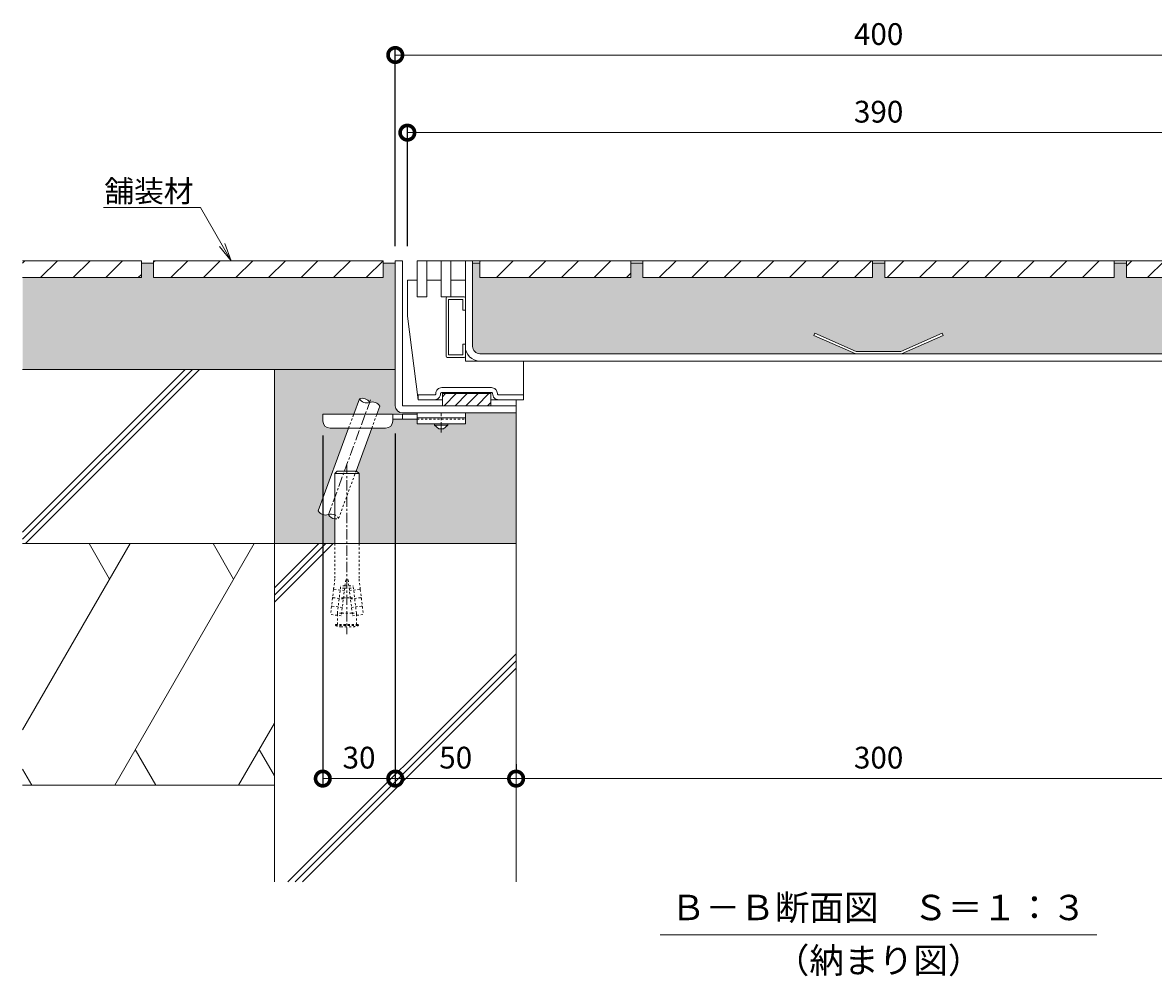
# Model space of a CAD drawing. Units: millimetres. Extents: x 3313 to 5088, y -206 to 1116.
# Drawn here: x 4305 to 4773, y -206 to 188 of the extents above; entities that cross this region are included whole.
import ezdxf
from ezdxf import colors
from ezdxf.entities.mleader import LeaderData, LeaderLine
from ezdxf.math import Vec2, Vec3

# ---------------------------------------------------------------- set-up
doc = ezdxf.new("R2010")
doc.units = ezdxf.units.MM
doc.linetypes.add('中心線（短）', pattern=[6.773333, 4.233333, -0.846667, 0.846667, -0.846667])
doc.linetypes.add('点線（標準）', pattern=[1.693333, 0.846667, -0.846667])
for name, color, linetype, lineweight in [('(K)アンカー', 2, 'Continuous', 9), ('(K)スリット蓋', 3, 'Continuous', 9), ('(K)モルタル', 7, 'Continuous', 9), ('(K)モルタル止め', 3, 'Continuous', 9), ('(K)引き上げ部材', 2, 'Continuous', 9), ('(K)引出線', 7, 'Continuous', 9), ('(K)打込み式溶接用アンカー', 3, 'Continuous', 9), ('(K)枠', 2, 'Continuous', 9), ('(K)目地', 6, 'Continuous', 9), ('(K)脚', 4, 'Continuous', 9), ('(K)舗装材', 2, 'Continuous', 9), ('(K)見出し', 7, 'Continuous', 9), ('(K)躯体', 6, 'Continuous', 9)]:
    doc.layers.add(name, color=color, linetype=linetype, lineweight=lineweight)
doc.layers.add('(K)寸法', color=7, linetype='Continuous')
doc.styles.add('(K)MSゴシック', font='MS Gothic.ttf')
doc.styles.add('文字_異尺度_H3.0', font='MS Gothic.ttf', dxfattribs={"height": 3})
doc.dimstyles.new('KAD-1', dxfattribs={"dimtxt": 3, "dimasz": 4, "dimexe": 1, "dimexo": 2, "dimgap": 1, "dimtad": 1, "dimdec": 1, "dimdsep": 46, "dimtxsty": '(K)MSゴシック', "dimblk": 'DOTSMALL', "dimcen": 0, "dimclrd": 7, "dimclre": 256, "dimclrt": 2, "dimadec": 0, "dimazin": 0, "dimtfac": 1, "dimtdec": 1, "dimtmove": 0, "dimatfit": 3, "dimldrblk": 'DOTSMALL', "dimfxl": 1, "dimtfill": 1, "dimlwd": 9, "dimlwe": -1, "dimarcsym": 0})

# ---------------------------------------------------------------- blocks, each defined once
blk = doc.blocks.new('_DotSmall')
at = {"color": 0, "linetype": 'ByBlock', "const_width": 0.5}
blk.add_lwpolyline([(-0.0625, 0, 1), (0.0625, 0, 1)], format="xyb", close=True, dxfattribs=at)
blk = doc.blocks.new('*D15')
at = {"layer": '(K)寸法', "transparency": 16777216}
for p, q in [((4459.32, 95.86), (4459.32, 177.96)), ((4859.32, 95.86), (4859.32, 177.96))]:
    blk.add_line(p, q, dxfattribs=at)
at = {"layer": '(K)寸法', "color": 7, "lineweight": 9, "transparency": 16777216}
blk.add_line((4459.32, 174.96), (4859.32, 174.96), dxfattribs=at)
at = {"layer": 'Defpoints', "color": 0, "transparency": 16777216}
for p in [(4859.32, 174.96), (4459.32, 89.86), (4859.32, 89.86)]:
    blk.add_point(p, dxfattribs=at)
at = {"layer": '(K)寸法', "color": 7, "lineweight": 9, "transparency": 16777216, "xscale": 12, "yscale": 12, "zscale": 12, "rotation": 180}
blk.add_blockref('_DotSmall', (4459.32, 174.96), dxfattribs=at)
at = {"layer": '(K)寸法', "color": 7, "lineweight": 9, "transparency": 16777216, "xscale": 12, "yscale": 12, "zscale": 12}
blk.add_blockref('_DotSmall', (4859.32, 174.96), dxfattribs=at)
at = {"layer": '(K)寸法', "color": 2, "transparency": 16777216, "insert": (4659.32, 182.46), "char_height": 9, "attachment_point": 5, "style": '(K)MSゴシック', "bg_fill": 3, "box_fill_scale": 1.1, "bg_fill_color": 256, "bg_fill_true_color": 13158600, "bg_fill_transparency": 0}
blk.add_mtext('400', dxfattribs=at)
blk = doc.blocks.new('*D16')
at = {"layer": '(K)寸法', "transparency": 16777216}
for p, q in [((4464.32, 95.86), (4464.32, 145.84)), ((4854.32, 95.86), (4854.32, 145.84))]:
    blk.add_line(p, q, dxfattribs=at)
at = {"layer": '(K)寸法', "color": 7, "lineweight": 9, "transparency": 16777216}
blk.add_line((4464.32, 142.84), (4854.32, 142.84), dxfattribs=at)
at = {"layer": 'Defpoints', "color": 0, "transparency": 16777216}
for p in [(4854.32, 142.84), (4464.32, 89.86), (4854.32, 89.86)]:
    blk.add_point(p, dxfattribs=at)
at = {"layer": '(K)寸法', "color": 7, "lineweight": 9, "transparency": 16777216, "xscale": 12, "yscale": 12, "zscale": 12, "rotation": 180}
blk.add_blockref('_DotSmall', (4464.32, 142.84), dxfattribs=at)
at = {"layer": '(K)寸法', "color": 7, "lineweight": 9, "transparency": 16777216, "xscale": 12, "yscale": 12, "zscale": 12}
blk.add_blockref('_DotSmall', (4854.32, 142.84), dxfattribs=at)
at = {"layer": '(K)寸法', "color": 2, "transparency": 16777216, "insert": (4659.32, 150.34), "char_height": 9, "attachment_point": 5, "style": '(K)MSゴシック', "bg_fill": 3, "box_fill_scale": 1.1, "bg_fill_color": 256, "bg_fill_true_color": 13158600, "bg_fill_transparency": 0}
blk.add_mtext('390', dxfattribs=at)
blk = doc.blocks.new('*D17')
at = {"layer": '(K)寸法', "transparency": 16777216}
for p, q in [((4429.32, 17.56), (4429.32, -127.39)), ((4459.32, 18.36), (4459.32, -127.39))]:
    blk.add_line(p, q, dxfattribs=at)
at = {"layer": '(K)寸法', "color": 7, "lineweight": 9, "transparency": 16777216}
blk.add_line((4429.32, -124.39), (4459.32, -124.39), dxfattribs=at)
at = {"layer": 'Defpoints', "color": 0, "transparency": 16777216}
for p in [(4429.32, 23.56), (4459.32, 24.36), (4459.32, -124.39)]:
    blk.add_point(p, dxfattribs=at)
at = {"layer": '(K)寸法', "color": 7, "lineweight": 9, "transparency": 16777216, "xscale": 12, "yscale": 12, "zscale": 12, "rotation": 180}
blk.add_blockref('_DotSmall', (4429.32, -124.39), dxfattribs=at)
at = {"layer": '(K)寸法', "color": 7, "lineweight": 9, "transparency": 16777216, "xscale": 12, "yscale": 12, "zscale": 12}
blk.add_blockref('_DotSmall', (4459.32, -124.39), dxfattribs=at)
at = {"layer": '(K)寸法', "color": 2, "transparency": 16777216, "insert": (4444.32, -116.89), "char_height": 9, "attachment_point": 5, "style": '(K)MSゴシック', "bg_fill": 3, "box_fill_scale": 1.1, "bg_fill_color": 256, "bg_fill_true_color": 13158600, "bg_fill_transparency": 0}
blk.add_mtext('30', dxfattribs=at)
blk = doc.blocks.new('*D18')
at = {"layer": '(K)寸法', "transparency": 16777216}
for p, q in [((4459.32, 18.36), (4459.32, -127.39)), ((4509.32, -118.39), (4509.32, -121.39))]:
    blk.add_line(p, q, dxfattribs=at)
at = {"layer": '(K)寸法', "color": 7, "lineweight": 9, "transparency": 16777216}
blk.add_line((4459.32, -124.39), (4509.32, -124.39), dxfattribs=at)
at = {"layer": 'Defpoints', "color": 0, "transparency": 16777216}
for p in [(4459.32, 24.36), (4509.32, -124.39), (4509.32, -124.39)]:
    blk.add_point(p, dxfattribs=at)
at = {"layer": '(K)寸法', "color": 7, "lineweight": 9, "transparency": 16777216, "xscale": 12, "yscale": 12, "zscale": 12, "rotation": 180}
blk.add_blockref('_DotSmall', (4459.32, -124.39), dxfattribs=at)
at = {"layer": '(K)寸法', "color": 7, "lineweight": 9, "transparency": 16777216, "xscale": 12, "yscale": 12, "zscale": 12}
blk.add_blockref('_DotSmall', (4509.32, -124.39), dxfattribs=at)
at = {"layer": '(K)寸法', "color": 2, "transparency": 16777216, "insert": (4484.32, -116.89), "char_height": 9, "attachment_point": 5, "style": '(K)MSゴシック', "bg_fill": 3, "box_fill_scale": 1.1, "bg_fill_color": 256, "bg_fill_true_color": 13158600, "bg_fill_transparency": 0}
blk.add_mtext('50', dxfattribs=at)
blk = doc.blocks.new('*D19')
at = {"layer": '(K)寸法', "transparency": 16777216}
for p, q in [((4509.32, -118.39), (4509.32, -121.39)), ((4809.32, -118.39), (4809.32, -121.39))]:
    blk.add_line(p, q, dxfattribs=at)
at = {"layer": '(K)寸法', "color": 7, "lineweight": 9, "transparency": 16777216}
blk.add_line((4509.32, -124.39), (4809.32, -124.39), dxfattribs=at)
at = {"layer": 'Defpoints', "color": 0, "transparency": 16777216}
for p in [(4509.32, -124.39), (4809.32, -124.39), (4809.32, -124.39)]:
    blk.add_point(p, dxfattribs=at)
at = {"layer": '(K)寸法', "color": 7, "lineweight": 9, "transparency": 16777216, "xscale": 12, "yscale": 12, "zscale": 12, "rotation": 180}
blk.add_blockref('_DotSmall', (4509.32, -124.39), dxfattribs=at)
at = {"layer": '(K)寸法', "color": 7, "lineweight": 9, "transparency": 16777216, "xscale": 12, "yscale": 12, "zscale": 12}
blk.add_blockref('_DotSmall', (4809.32, -124.39), dxfattribs=at)
at = {"layer": '(K)寸法', "color": 2, "transparency": 16777216, "insert": (4659.32, -116.89), "char_height": 9, "attachment_point": 5, "style": '(K)MSゴシック', "bg_fill": 3, "box_fill_scale": 1.1, "bg_fill_color": 256, "bg_fill_true_color": 13158600, "bg_fill_transparency": 0}
blk.add_mtext('300', dxfattribs=at)
blk = doc.blocks.new('_Open')
at = {"color": 0, "linetype": 'ByBlock', "lineweight": -2}
for p, q in [((-1, 0.167), (0, 0)), ((-1, -0.167), (0, 0)), ((0, 0), (-1, 0))]:
    blk.add_line(p, q, dxfattribs=at)

msp = doc.modelspace()

# ---------------------------------------------------------------- hatches: boundary and pattern name
at = {"layer": '(K)モルタル'}
h = msp.add_hatch(dxfattribs=at)
h.set_pattern_fill('AR-CONC', color=256, scale=0.1)
h.paths.add_polyline_path([(4459.32, 88.86), (4454.32, 88.86), (4454.32, 82.86), (4359.32, 82.86), (4359.32, 88.86), (4354.32, 88.86), (4354.32, 82.86), (4305.12, 82.86), (4305.12, 44.86), (4459.32, 44.86)])
h.paths.add_polyline_path([(4632.97, 59.86), (4650.09, 52.36), (4668.55, 52.36), (4685.67, 59.86), (4686.07, 58.95), (4668.76, 51.36), (4824.32, 51.36, 0.414214), (4827.32, 54.36), (4827.32, 88.86), (4824.32, 88.86), (4824.32, 82.86), (4761.82, 82.86), (4761.82, 88.86), (4756.82, 88.86), (4756.82, 82.86), (4661.82, 82.86), (4661.82, 88.86), (4656.82, 88.86), (4656.82, 82.86), (4561.82, 82.86), (4561.82, 88.86), (4556.82, 88.86), (4556.82, 82.86), (4494.32, 82.86), (4494.32, 88.86), (4491.32, 88.86), (4491.32, 54.36, 0.414214), (4494.32, 51.36), (4649.88, 51.36), (4632.56, 58.95)])
h.paths.add_polyline_path([(5013.52, 82.86), (4964.32, 82.86), (4964.32, 88.86), (4959.32, 88.86), (4959.32, 82.86), (4864.32, 82.86), (4864.32, 88.86), (4859.32, 88.86), (4859.32, 44.86), (5013.52, 44.86)])
h = msp.add_hatch(dxfattribs=at)
h.set_pattern_fill('AR-CONC', color=256, scale=0.1)
h.paths.add_polyline_path([(4509.32, 26.86), (4488.32, 26.86), (4488.32, 22.36), (4481.07, 22.36), (4481.07, 21.86), (4479.32, 20.36), (4477.32, 20.36), (4475.57, 21.86), (4475.57, 22.36), (4468.32, 22.36), (4468.32, 24.36), (4458.32, 24.36), (4458.32, 23.56, -0.414214), (4455.32, 20.56), (4455.32, 20.56), (4449.58, 20.56), (4443.14, 3.04), (4444.32, 1.86), (4444.32, -27.14), (4509.32, -27.14)])
h.paths.add_polyline_path([(4444.47, 32.77, -0.358336), (4448.7, 31.22, -0.358336), (4452.92, 29.66), (4451.71, 26.36), (4462.32, 26.86, -0.413339), (4459.32, 29.85), (4459.32, 44.86), (4409.32, 44.86), (4409.32, -27.14), (4434.32, -27.14), (4434.32, -16.91, -0.236649), (4431.65, -15.18, -0.358336), (4427.43, -13.63), (4439.99, 20.56), (4432.32, 20.56, -0.412728), (4429.32, 23.55), (4429.32, 26.36), (4442.12, 26.36)])
h.paths.add_polyline_path([(4874.32, 1.86), (4875.49, 3.04), (4869.06, 20.56), (4863.32, 20.56, -0.414214), (4860.32, 23.56), (4860.32, 23.56), (4860.32, 24.36), (4850.32, 24.36), (4850.32, 22.36), (4843.07, 22.36), (4843.07, 21.86), (4841.32, 20.36), (4839.32, 20.36), (4837.57, 21.86), (4837.57, 22.36), (4830.32, 22.36), (4830.32, 26.86), (4809.32, 26.86), (4809.32, -27.14), (4874.32, -27.14)])
h.paths.add_polyline_path([(4909.32, 44.86), (4859.32, 44.86), (4859.32, 29.87, -0.415089), (4856.32, 26.86), (4866.8, 26.7), (4865.71, 29.66, -0.358336), (4869.94, 31.22, -0.358336), (4874.16, 32.77), (4876.51, 26.36), (4889.32, 26.36), (4889.32, 23.58, -0.415701), (4886.32, 20.56), (4878.64, 20.56), (4891.21, -13.63, -0.358336), (4886.98, -15.18, -0.236649), (4884.32, -16.91), (4884.32, -27.14), (4909.32, -27.14)])
at = {"layer": '(K)脚'}
h = msp.add_hatch(dxfattribs=at)
h.set_pattern_fill('ANSI31', color=256)
h.paths.add_polyline_path([(4839.82, 34.86), (4819.82, 34.86), (4819.82, 29.86), (4839.82, 29.86)])
h.paths.add_polyline_path([(4498.82, 34.86), (4478.82, 34.86), (4478.82, 29.86), (4498.82, 29.86)])
at = {"layer": '(K)躯体'}
h = msp.add_hatch(dxfattribs=at)
h.set_pattern_fill('JIS_RC_30', color=256, scale=3)
h.paths.add_polyline_path([(4409.32, 44.86), (4305.12, 44.86), (4305.12, -27.14), (4409.32, -27.14)])
h.paths.add_polyline_path([(4509.32, -27.14), (4444.32, -27.14), (4444.32, -41.86), (4444.81, -45.91), (4445.24, -49.38), (4445.67, -52.86), (4446.11, -56.48), (4443.27, -56.83), (4443.27, -60.64), (4444.07, -60.64), (4444.07, -61.04, -0.041141), (4441.85, -61.64), (4436.79, -61.64, -0.041141), (4434.57, -61.04), (4434.57, -60.64), (4435.37, -60.64), (4435.37, -56.83), (4432.52, -56.48), (4432.93, -53.15), (4433.36, -49.68), (4433.78, -46.21), (4434.32, -41.86), (4434.32, -27.14), (4409.32, -27.14), (4409.32, -167.14), (4509.32, -167.14)])
h.paths.add_polyline_path([(4909.32, -27.14), (4884.32, -27.14), (4884.32, -41.86), (4884.81, -45.91), (4885.24, -49.38), (4885.67, -52.86), (4886.11, -56.48), (4883.27, -56.83), (4883.27, -60.64), (4884.07, -60.64), (4884.07, -61.04, -0.041141), (4881.85, -61.64), (4876.79, -61.64, -0.041141), (4874.57, -61.04), (4874.57, -60.64), (4875.37, -60.64), (4875.37, -56.83), (4872.52, -56.48), (4872.93, -53.15), (4873.36, -49.68), (4873.78, -46.21), (4874.32, -41.86), (4874.32, -27.14), (4809.32, -27.14), (4809.32, -167.14), (4909.32, -167.14)])
h.paths.add_polyline_path([(5013.52, 44.86), (4909.32, 44.86), (4909.32, -27.14), (5013.52, -27.14)])

# ---------------------------------------------------------------- linework, layer by layer
at = {"layer": '(K)アンカー', "linetype": 'Continuous', "lineweight": 9}
for p, q in [((4458.31, 24.36), (4468.32, 24.36)), ((4458.32, 23.56), (4458.32, 26.36)), ((4462.32, 24.36), (4462.32, 26.36)), ((4468.32, 24.86), (4488.32, 24.86)), ((4455.32, 20.56), (4432.32, 20.56)), ((4475.57, 21.86), (4475.57, 22.36))]:
    msp.add_line(p, q, dxfattribs=at)
at = {"layer": '(K)アンカー', "linetype": '点線（標準）', "lineweight": 9}
msp.add_line((4468.32, 24.36), (4488.32, 24.36), dxfattribs=at)
at = {"layer": '(K)アンカー', "linetype": '中心線（短）', "lineweight": 9}
msp.add_line((4478.32, 18.81), (4478.32, 26.86), dxfattribs=at)
at = {"layer": '(K)アンカー', "linetype": 'Continuous', "lineweight": 9}
for centre, start, end in [((4432.32, 23.56), 180, 270), ((4455.32, 23.56), 270, 0)]:
    msp.add_arc(centre, 3, start, end, dxfattribs=at)
at = {"layer": '(K)スリット蓋', "linetype": 'Continuous', "lineweight": 9}
msp.add_line((4468.32, 89.86), (4850.32, 89.86), dxfattribs=at)
at = {"layer": '(K)モルタル止め', "linetype": 'Continuous', "lineweight": 9}
msp.add_lwpolyline([(4632.97, 59.86), (4650.09, 52.36), (4668.55, 52.36), (4685.67, 59.86), (4686.07, 58.95), (4668.76, 51.36), (4649.88, 51.36), (4632.56, 58.95)], close=True, dxfattribs=at)
at = {"layer": '(K)引き上げ部材', "linetype": 'Continuous', "lineweight": 9}
for p, q in [((4480.32, 50.36), (4480.32, 74.36)), ((4480.82, 74.86), (4487.82, 74.86)), ((4480.82, 49.86), (4487.82, 49.86))]:
    msp.add_line(p, q, dxfattribs=at)
msp.add_lwpolyline([(4488.32, 74.36), (4488.32, 69.36), (4487.32, 69.36), (4487.32, 73.86), (4481.32, 73.86), (4481.32, 50.86), (4487.32, 50.86), (4487.32, 55.36), (4488.32, 55.36), (4488.32, 50.36)], dxfattribs=at)
for centre, start, end in [((4480.82, 74.36), 90, 180), ((4487.82, 74.36), 0, 90), ((4480.82, 50.36), 180, 270), ((4487.82, 50.36), 270, 0)]:
    msp.add_arc(centre, 0.5, start, end, dxfattribs=at)
at = {"layer": '(K)枠', "linetype": 'Continuous', "lineweight": 9}
msp.add_arc((4462.32, 29.86), 3, 180, 270, dxfattribs=at)
at = {"layer": '(K)脚', "linetype": 'Continuous', "lineweight": 9}
for p, q in [((4478.82, 35.26), (4498.82, 35.26)), ((4478.82, 35.16), (4498.82, 35.16)), ((4478.82, 35.06), (4498.82, 35.06)), ((4478.82, 34.96), (4498.82, 34.96)), ((4478.82, 34.86), (4498.82, 34.86)), ((4475.57, 32.36), (4468.82, 32.36))]:
    msp.add_line(p, q, dxfattribs=at)
for points in [[(4482.32, 74.86), (4478.32, 74.86), (4478.32, 81.86), (4472.32, 81.86), (4472.32, 74.86), (4468.32, 74.86), (4468.32, 81.86), (4464.32, 81.86), (4464.32, 66.86), (4468.82, 32.36), (4468.82, 34.36), (4475.57, 34.36, 0.414214), (4476.07, 34.86, -0.414214), (4478.57, 37.36), (4499.07, 37.36, -0.414214), (4501.57, 34.86, 0.414214), (4502.07, 34.36), (4512.32, 34.36)], [(4478.82, 32.36), (4475.57, 32.36, 0.414214), (4478.07, 34.86, -0.414214), (4478.57, 35.36), (4499.07, 35.36, -0.414214), (4499.57, 34.86, 0.414214), (4502.07, 32.36)]]:
    msp.add_lwpolyline(points, format="xyb", dxfattribs=at)
for points in [[(4498.82, 32.36), (4512.32, 32.36), (4512.32, 48.36), (4488.32, 48.36), (4488.32, 81.86), (4484.32, 81.86), (4482.32, 81.86), (4482.32, 74.86)], [(4498.82, 35.36), (4498.82, 29.86), (4478.82, 29.86), (4478.82, 35.36)]]:
    msp.add_lwpolyline(points, dxfattribs=at)
at = {"layer": '(K)舗装材', "linetype": 'Continuous', "lineweight": 9}
for p, q in [((4354.32, 88.86), (4359.32, 88.86)), ((4454.32, 88.86), (4459.32, 88.86)), ((4491.32, 88.86), (4494.32, 88.86)), ((4556.82, 88.86), (4561.82, 88.86)), ((4656.82, 88.86), (4661.82, 88.86)), ((4756.82, 88.86), (4761.82, 88.86))]:
    msp.add_line(p, q, dxfattribs=at)
msp.add_lwpolyline([(4305.12, 89.86), (4354.32, 89.86), (4354.32, 82.86), (4305.12, 82.86)], dxfattribs=at)
at = {"layer": '(K)見出し'}
msp.add_line((4568.99, -189.09), (4749.64, -189.09), dxfattribs=at)
at = {"layer": '(K)躯体', "linetype": 'Continuous', "lineweight": 9}
for p, q in [((4459.32, 44.86), (4305.12, 44.86)), ((4409.32, -27.14), (4409.32, 44.86)), ((4509.32, 32.36), (4509.32, -167.14)), ((4409.32, -27.14), (4305.12, -27.14)), ((4349.64, -27.14), (4305.12, -104.26)), ((4332.6, -27.14), (4341.12, -41.9)), ((4400.95, -27.14), (4343.21, -127.14)), ((4383.9, -27.14), (4392.42, -41.9)), ((4509.32, -27.14), (4409.32, -27.14)), ((4409.32, -27.14), (4409.32, -167.14)), ((4409.32, -101.5), (4394.51, -127.14)), ((4351.73, -112.37), (4360.26, -127.14)), ((4403.04, -112.37), (4409.32, -123.25)), ((4305.12, -120.49), (4308.96, -127.14)), ((4409.32, -127.14), (4305.12, -127.14))]:
    msp.add_line(p, q, dxfattribs=at)

# ---------------------------------------------------------------- texts
at = {"layer": '(K)見出し', "char_height": 10.5, "width": 218.4946, "attachment_point": 8, "style": '文字_異尺度_H3.0'}
for s, insert in [('Ｂ－Ｂ断面図\u3000Ｓ＝１：３', (4659.32, -186.25)), ('（納まり図）', (4659.32, -208.12))]:
    msp.add_mtext(s, dxfattribs=dict(at, insert=insert))

# ---------------------------------------------------------------- leaders
at = {"layer": '(K)引出線'}
ml = msp.add_multileader_mtext('Standard', dxfattribs=at)
ml.set_content('舗装材', color=256, style='文字_異尺度_H3.0')
ml.set_leader_properties(linetype='Continuous', lineweight=13)
ml.set_arrow_properties(name='OPEN')
ml.build(insert=Vec2(0, 0))
ml.multileader.update_dxf_attribs({"has_dogleg": 0, "text_left_attachment_type": 5, "text_right_attachment_type": 5, "text_top_attachment_type": 10, "text_bottom_attachment_type": 10, "arrow_head_size": 7.5, "scale": 3})
ctx = ml.context
ctx.base_point, ctx.scale, ctx.char_height, ctx.arrow_head_size, ctx.landing_gap_size, ctx.plane_origin = Vec3(4338.84, 111.85), 3, 9, 7.5, 3, Vec3(4391.48, 89.86)
ctx.left_attachment, ctx.right_attachment, ctx.top_attachment, ctx.bottom_attachment, ctx.text_align_type = 5, 5, 10, 10, 2
notes = []
notes.append((ctx, [(0, (1, 1, 0), (4402.79, 111.85), (-1, 0), 24, [(0, [(4391.48, 89.86)], 0, [])])]))
ctx.mtext.insert, ctx.mtext.alignment, ctx.mtext.flow_direction = Vec3(4375.79, 123.15), 3, 5
for ctx, leaders in notes:
    for number, flags, end, landing, length, lines in leaders:
        leader = LeaderData()
        leader.index, (leader.has_last_leader_line, leader.has_dogleg_vector, leader.attachment_direction) = number, flags
        leader.last_leader_point, leader.dogleg_vector, leader.dogleg_length = Vec3(end), Vec3(landing), length
        for number, points, colour, breaks in lines:
            line = LeaderLine()
            line.index, line.vertices, line.color, line.breaks = number, Vec3.list(points), colors.encode_raw_color(colour), breaks
            leader.lines.append(line)
        ctx.leaders.append(leader)

# ---------------------------------------------------------------- next in the draw order: dimensions: what is measured, and where the dimension line sits
at = {"layer": '(K)寸法', "color": 30}
for base, p1, p2, picture, middle in [((4859.32, 174.96), (4459.32, 89.86), (4859.32, 89.86), '*D15', (4659.32, 182.46)), ((4459.32, -124.39), (4429.32, 23.56), (4459.32, 24.36), '*D17', (4444.32, -116.89))]:
    dim = msp.add_linear_dim(base=base, p1=p1, p2=p2, dimstyle='KAD-1', override={"dimscale": 0}, dxfattribs=at)
    dim.commit()
    dim.dimension.update_dxf_attribs({"geometry": picture, "text_midpoint": middle})

# ---------------------------------------------------------------- next in the draw order: linework, layer by layer
at = {"layer": '(K)打込み式溶接用アンカー', "linetype": '中心線（短）'}
msp.add_line((4439.32, 5.86), (4439.32, -64.64), dxfattribs=at)
at = {"layer": '(K)打込み式溶接用アンカー', "linetype": 'Continuous'}
for p, q in [((4434.32, 1.86), (4435.32, 2.86)), ((4444.32, 1.86), (4434.32, 1.86)), ((4434.32, 1.86), (4434.32, -27.14)), ((4443.32, 2.86), (4435.32, 2.86)), ((4444.32, 1.86), (4443.32, 2.86)), ((4444.32, 1.86), (4444.32, -27.14))]:
    msp.add_line(p, q, dxfattribs=at)
at = {"layer": '(K)打込み式溶接用アンカー', "linetype": '点線（標準）'}
for p, q in [((4434.32, -27.14), (4434.32, -41.86)), ((4444.32, -27.14), (4444.32, -41.86)), ((4434.32, -41.86), (4433.82, -45.91)), ((4444.32, -41.86), (4444.81, -45.91)), ((4433.78, -46.21), (4433.39, -49.38)), ((4434, -46.08), (4433.78, -46.21)), ((4434, -46.08), (4433.82, -45.91)), ((4438.27, -46.6), (4434, -46.08)), ((4435.37, -55.97), (4436.76, -44.64)), ((4438.39, -45.64), (4436.64, -45.64)), ((4438.51, -44.64), (4436.76, -44.64)), ((4438.82, -42.14), (4436.99, -57.03)), ((4438.39, -45.64), (4440.25, -45.64)), ((4438.51, -44.64), (4440.12, -44.64)), ((4439.82, -42.14), (4438.82, -42.14)), ((4439.82, -42.14), (4441.65, -57.03)), ((4440.12, -44.64), (4441.88, -44.64)), ((4440.25, -45.64), (4442, -45.64)), ((4440.37, -46.6), (4444.63, -46.08)), ((4443.27, -55.97), (4441.88, -44.64)), ((4444.63, -46.08), (4444.81, -45.91)), ((4444.63, -46.08), (4444.85, -46.21)), ((4444.85, -46.21), (4445.24, -49.38)), ((4433.36, -49.68), (4432.97, -52.86)), ((4433.57, -49.55), (4433.36, -49.68)), ((4433.57, -49.55), (4433.39, -49.38)), ((4437.84, -50.08), (4433.57, -49.55)), ((4437.9, -49.64), (4436.14, -49.64)), ((4437.9, -49.64), (4440.74, -49.64)), ((4440.74, -49.64), (4442.49, -49.64)), ((4440.79, -50.08), (4445.06, -49.55)), ((4445.06, -49.55), (4445.24, -49.38)), ((4445.06, -49.55), (4445.28, -49.68)), ((4445.28, -49.68), (4445.67, -52.86)), ((4432.93, -53.15), (4432.52, -56.48)), ((4433.15, -53.03), (4432.93, -53.15)), ((4433.15, -53.03), (4432.97, -52.86)), ((4437.42, -53.55), (4433.15, -53.03)), ((4435.37, -55.97), (4435.38, -55.83)), ((4437.12, -55.97), (4435.37, -55.97)), ((4435.37, -56.83), (4435.37, -55.97)), ((4437.12, -55.97), (4441.52, -55.97)), ((4441.22, -53.55), (4445.49, -53.03)), ((4441.52, -55.97), (4443.27, -55.97)), ((4443.27, -55.97), (4443.25, -55.83)), ((4443.27, -56.83), (4443.27, -55.97)), ((4445.49, -53.03), (4445.67, -52.86)), ((4445.49, -53.03), (4445.7, -53.15)), ((4445.7, -53.15), (4446.11, -56.48)), ((4436.99, -57.03), (4432.52, -56.48)), ((4434.57, -60.64), (4444.07, -60.64)), ((4434.57, -61.04), (4434.57, -60.64)), ((4435.37, -60.64), (4435.37, -56.83)), ((4441.65, -57.03), (4446.11, -56.48)), ((4443.27, -60.64), (4443.27, -56.83)), ((4444.07, -61.04), (4444.07, -60.64)), ((4434.57, -61.04), (4444.07, -61.04)), ((4436.79, -61.64), (4441.85, -61.64))]:
    msp.add_line(p, q, dxfattribs=at)
for start, end in [(250.1666, 259.5902), (280.4098, 289.8334)]:
    msp.add_arc((4439.32, -47.87), 14, start, end, dxfattribs=at)
at = {"layer": '(K)舗装材', "linetype": 'Continuous', "lineweight": 9}
msp.add_lwpolyline([(4359.32, 89.86), (4454.32, 89.86), (4454.32, 82.86), (4359.32, 82.86)], close=True, dxfattribs=at)
at = {"layer": '(K)躯体', "linetype": 'Continuous', "lineweight": 9}
for p, q in [((4442.12, 26.36), (4444.47, 32.77)), ((4427.43, -13.63), (4439.99, 20.56))]:
    msp.add_line(p, q, dxfattribs=at)
at = {"layer": '(K)躯体', "linetype": '中心線（短）', "lineweight": 9}
msp.add_line((4449.09, 32.28), (4431.65, -15.18), dxfattribs=at)
at = {"layer": '(K)躯体', "linetype": '点線（標準）'}
for p, q in [((4439.99, 20.56), (4442.12, 26.36)), ((4449.58, 20.56), (4451.71, 26.36))]:
    msp.add_line(p, q, dxfattribs=at)
at = {"layer": '(K)躯体', "linetype": 'Continuous', "lineweight": 9}
msp.add_lwpolyline([(4451.71, 26.36), (4452.92, 29.66, 0.358336), (4448.7, 31.22, -0.358336), (4444.47, 32.77, -0.358336), (4448.7, 31.22)], format="xyb", dxfattribs=at)
msp.add_lwpolyline([(4443.08, 2.86), (4449.58, 20.56)], dxfattribs=at)
at = {"layer": '(K)躯体', "linetype": '点線（標準）', "lineweight": 9}
msp.add_lwpolyline([(4435.88, -16.74), (4443.08, 2.86)], dxfattribs=at)
at = {"layer": '(K)躯体', "linetype": 'Continuous', "lineweight": 9}
for centre, start, end in [((4430.48, -11.84), 210.4017, 289.2594), ((4432.82, -18.53), 65.0272, 109.2594), ((4434.71, -13.39), 210.4017, 263.6578)]:
    msp.add_arc(centre, 3.54, start, end, dxfattribs=at)
at = {"layer": '(K)躯体', "linetype": '点線（標準）', "lineweight": 9}
for centre, start, end in [((4432.82, -18.53), 30.4017, 65.0272), ((4434.71, -13.39), 263.6578, 289.2594)]:
    msp.add_arc(centre, 3.54, start, end, dxfattribs=at)

# ---------------------------------------------------------------- next in the draw order: dimensions: what is measured, and where the dimension line sits
at = {"layer": '(K)寸法', "color": 30}
for base, p1, p2, picture, middle in [((4854.32, 142.84), (4464.32, 89.86), (4854.32, 89.86), '*D16', (4659.32, 150.34)), ((4509.32, -124.39), (4459.32, 24.36), (4509.32, -124.39), '*D18', (4484.32, -116.89))]:
    dim = msp.add_linear_dim(base=base, p1=p1, p2=p2, dimstyle='KAD-1', override={"dimscale": 0}, dxfattribs=at)
    dim.commit()
    dim.dimension.update_dxf_attribs({"geometry": picture, "text_midpoint": middle})

# ---------------------------------------------------------------- next in the draw order: hatches: boundary and pattern name
at = {"layer": '(K)舗装材'}
h = msp.add_hatch(dxfattribs=at)
h.set_pattern_fill('ANSI31', color=256, scale=3)
h.paths.add_polyline_path([(4354.32, 89.86), (4305.12, 89.86), (4305.12, 82.86), (4354.32, 82.86)])
h.paths.add_polyline_path([(4454.32, 89.86), (4359.32, 89.86), (4359.32, 82.86), (4454.32, 82.86)])
h.paths.add_polyline_path([(4556.82, 89.86), (4494.32, 89.86), (4494.32, 82.86), (4556.82, 82.86)])
h.paths.add_polyline_path([(4656.82, 89.86), (4561.82, 89.86), (4561.82, 82.86), (4656.82, 82.86)])
h.paths.add_polyline_path([(4756.82, 89.86), (4661.82, 89.86), (4661.82, 82.86), (4756.82, 82.86)])
h.paths.add_polyline_path([(4824.32, 89.86), (4761.82, 89.86), (4761.82, 82.86), (4824.32, 82.86)])
h.paths.add_polyline_path([(4959.32, 89.86), (4864.32, 89.86), (4864.32, 82.86), (4959.32, 82.86)])
h.paths.add_polyline_path([(5013.52, 89.86), (4964.32, 89.86), (4964.32, 82.86), (5013.52, 82.86)])

# ---------------------------------------------------------------- next in the draw order: linework, layer by layer
at = {"layer": '(K)アンカー', "linetype": 'Continuous', "lineweight": 9}
for points in [[(4429.32, 23.56), (4429.32, 26.36), (4468.32, 26.36)], [(4481.07, 22.36), (4481.07, 21.86), (4475.57, 21.86), (4477.32, 20.36), (4479.32, 20.36), (4481.07, 21.86)]]:
    msp.add_lwpolyline(points, dxfattribs=at)
msp.add_lwpolyline([(4488.32, 26.86), (4468.32, 26.86), (4468.32, 22.36), (4488.32, 22.36)], close=True, dxfattribs=at)
at = {"layer": '(K)スリット蓋', "linetype": 'Continuous', "lineweight": 9}
for points in [[(4488.32, 89.86), (4488.32, 54.36, 0.414214), (4494.32, 48.36), (4824.32, 48.36, 0.414214), (4830.32, 54.36), (4830.32, 89.86)], [(4491.32, 89.86), (4491.32, 54.36, 0.414214), (4494.32, 51.36), (4824.32, 51.36, 0.414214), (4827.32, 54.36), (4827.32, 89.86)]]:
    msp.add_lwpolyline(points, format="xyb", dxfattribs=at)
at = {"layer": '(K)枠', "linetype": 'Continuous', "lineweight": 9}
msp.add_lwpolyline([(4462.32, 26.86), (4509.32, 26.86), (4509.32, 29.86), (4462.32, 29.86), (4462.32, 89.86), (4459.32, 89.86), (4459.32, 29.86)], dxfattribs=at)
at = {"layer": '(K)目地', "linetype": 'Continuous', "lineweight": 9}
for points in [[(4472.32, 74.86), (4472.32, 89.86), (4468.32, 89.86), (4468.32, 74.86)], [(4482.32, 74.86), (4482.32, 89.86), (4478.32, 89.86), (4478.32, 74.86)]]:
    msp.add_lwpolyline(points, close=True, dxfattribs=at)
at = {"layer": '(K)舗装材', "linetype": 'Continuous', "lineweight": 9}
for points in [[(4556.82, 82.86), (4494.32, 82.86), (4494.32, 89.86), (4556.82, 89.86)], [(4656.82, 89.86), (4656.82, 82.86), (4561.82, 82.86), (4561.82, 89.86)], [(4756.82, 89.86), (4756.82, 82.86), (4661.82, 82.86), (4661.82, 89.86)], [(4761.82, 89.86), (4824.32, 89.86), (4824.32, 82.86), (4761.82, 82.86)]]:
    msp.add_lwpolyline(points, close=True, dxfattribs=at)

# ---------------------------------------------------------------- next in the draw order: dimensions: what is measured, and where the dimension line sits
at = {"layer": '(K)寸法', "color": 30}
dim = msp.add_linear_dim(base=(4809.32, -124.39), p1=(4509.32, -124.39), p2=(4809.32, -124.39), dimstyle='KAD-1', override={"dimscale": 0}, dxfattribs=at)
dim.commit()
dim.dimension.update_dxf_attribs({"geometry": '*D19', "text_midpoint": (4659.32, -116.89)})

doc.saveas('drawing.dxf')
